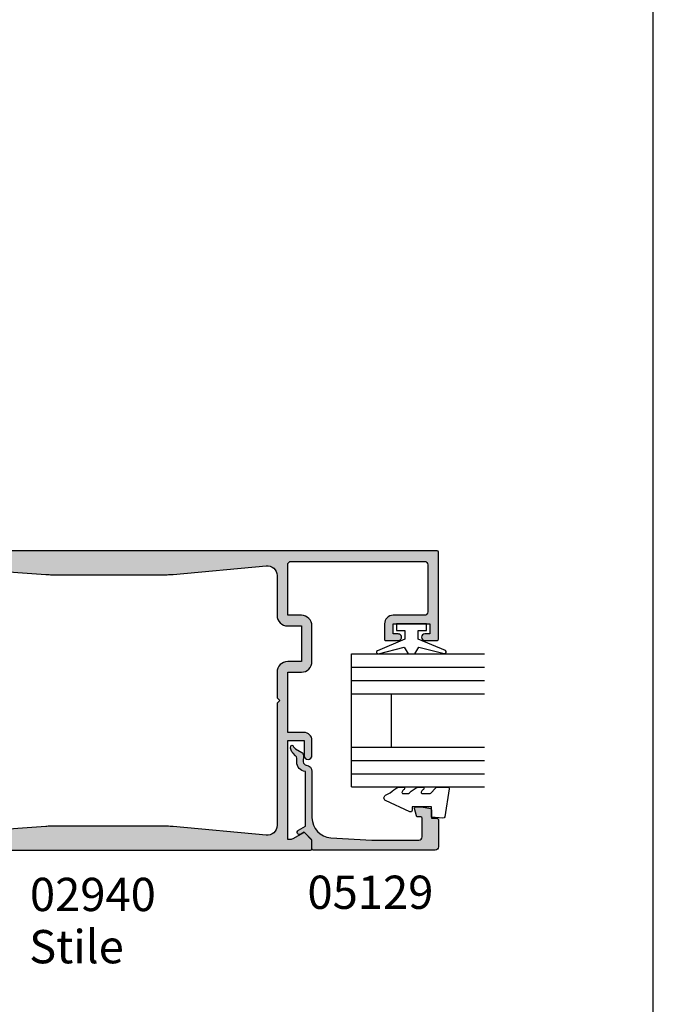
# Model space of a CAD drawing. Units: millimetres. Extents: x 0 to 354, y 0 to 482.
# Drawn here: x 259 to 354, y 122 to 270 of the extents above; entities that cross this region are included whole.
import ezdxf

# ---------------------------------------------------------------- set-up
doc = ezdxf.new("R2010")
doc.units = ezdxf.units.MM
doc.layers.get('0').update_dxf_attribs({"plot": 0})
for name, color, linetype in [('APL Hatch', 253, 'Continuous'), ('APL Joinery', 2, 'Continuous'), ('APL Notes', 7, 'Continuous')]:
    doc.layers.add(name, color=color, linetype=linetype)
doc.styles.add('Arial-Bold', font='ARIALBD.TTF')
doc.styles.add('Arial-Regular', font='ARIAL.TTF')

# ---------------------------------------------------------------- blocks, each defined once
blk = doc.blocks.new('a4 specifiers manual')
blk.add_line((353.9999991921495, 1.108869583e-07), (353.9999991921495, 482.0000001108869))
blk = doc.blocks.new('02940')
at = {"layer": 'APL Hatch'}
h = blk.add_hatch(color=256, dxfattribs=at)
edge = h.paths.add_edge_path()
edge.add_line((-15.09899999993933, 80.90000000000055), (-17.39899999993861, 80.90000000000055))
edge.add_arc((-17.39899999993878, 81.10000000000042), 0.1999999999998749, 180.0000000000163, 270.0000000000489, ccw=False)
edge.add_line((-17.59899999993865, 81.10000000000036), (-17.59899999993854, 82.9555678506631))
edge.add_arc((-17.09899999993854, 82.95000000000033), 0.500031000000003, -0.6380023171769267, 179.3619976828361, ccw=False)
edge.add_line((-16.59899999993854, 82.94443214933744), (-16.59899999993865, 82.20000000000027))
edge.add_line((-16.59899999993865, 82.20000000000027), (-15.09899999993865, 82.20000000000027))
edge.add_line((-15.09899999993865, 82.20000000000027), (-15.09899999993854, 87.70000000000027))
edge.add_line((-15.09899999993854, 87.70000000000027), (-16.59899999993854, 87.70000000000027))
edge.add_line((-16.59899999993854, 87.70000000000027), (-16.59899999993854, 86.9499999964496))
edge.add_arc((-17.09899999993854, 86.9499999964496), 0.5, -180, 0, ccw=False)
edge.add_line((-17.59899999993854, 86.9499999964496), (-17.59899999993865, 88.80011553006258))
edge.add_arc((-17.39899999993878, 88.80011553006253), 0.1999999999998749, 89.99999999995123, 179.9999999999837, ccw=False)
edge.add_line((-17.39899999993861, 89.0001155300624), (-4.300000000000068, 89.0001155300624))
edge.add_arc((-4.299999999999954, 88.80011553006246), 0.1999999999999318, 3.2514435588382185e-11, 90.00000000003263, ccw=False)
edge.add_line((-4.100000000000022, 88.80011553006258), (-4.099999999999994, 5.200000000062573))
edge.add_arc((-4.299999999999925, 5.200000000062686), 0.1999999999999309, 269.99999999996714, 359.9999999999677, ccw=False)
edge.add_line((-4.300000000000039, 5.000000000062755), (-5.599999999999994, 5.000000000062755))
edge.add_arc((-5.600000000000108, 5.200000000062686), 0.1999999999999309, 180.0000000000323, 270.00000000003286, ccw=False)
edge.add_line((-5.800000000000039, 5.200000000062573), (-5.800000000000039, 7.5))
edge.add_line((-5.800000000000039, 7.5), (-26.1999999999999, 7.5))
edge.add_line((-26.1999999999999, 7.5), (-26.59999999999977, 7.90000000000009))
edge.add_line((-26.59999999999977, 7.90000000000009), (-26.99999999999963, 7.5))
edge.add_line((-26.99999999999963, 7.5), (-47.39999999999972, 7.5))
edge.add_line((-47.39999999999972, 7.5), (-47.39999999999972, 5.199999999999818))
edge.add_arc((-47.59999999999979, 5.200000000000067), 0.2000000000000668, 270.00000000003865, 359.9999999999285, ccw=False)
edge.add_line((-47.59999999999965, 5), (-48.89999999999972, 5))
edge.add_arc((-48.89999999999964, 5.200000000000129), 0.2000000000001298, 179.9999999999591, 269.99999999997556, ccw=False)
edge.add_line((-49.09999999999977, 5.200000000000272), (-49.09999999999977, 69.80011553355097))
edge.add_arc((-48.89999999999986, 69.80011553000023), 0.1999999999999034, 89.9999999999593, 179.9999989827843, ccw=False)
edge.add_line((-48.89999999999972, 70.00011553000013), (-47.65085141709707, 70.00011553000013))
edge.add_arc((-47.65085141709687, 69.80011553000034), 0.1999999999997897, 44.99574306944021, 90.00000000005701, ccw=False)
edge.add_line((-47.5094195540033, 69.94152637860043), (-46.50955643109305, 68.94151467007805))
edge.add_arc((-46.65100000000013, 68.80011553000034), 0.1999999999997228, -29.992000000197322, 44.99099999996412, ccw=False)
edge.add_line((-46.47778095829821, 68.7001397149661), (-47.39931627670929, 67.10303106816673))
edge.add_arc((-46.96800000000149, 66.85011553000027), 0.4999999999991143, 149.6134633859645, 179.9999999999739)
edge.add_line((-47.46800000000061, 66.8501155300005), (-47.46800000000061, 66.34999999993806))
edge.add_line((-47.46800000000061, 66.34999999993806), (-32.6, 66.34999999993761))
edge.add_line((-32.6, 66.34999999993761), (-32.6, 68.80011553361327))
edge.add_line((-32.6, 68.80011553361327), (-34.84699999999984, 68.80011553361327))
edge.add_arc((-34.84699999999984, 69.40011553364457), 0.6000000000312867, 90, 270, ccw=False)
edge.add_line((-34.84699999999984, 70.00011553367585), (-32.6, 70.00011553367585))
edge.add_arc((-32.60000000000005, 68.80011553361322), 1.20000000006263, 2.6716406864579767e-12, 89.99999999999773, ccw=False)
edge.add_line((-31.39999999993742, 68.80011553361327), (-31.39999999993742, 66.34999999993761))
edge.add_line((-31.39999999993742, 66.34999999993761), (-22.34999999999999, 66.34999999993761))
edge.add_line((-22.34999999999999, 66.34999999993761), (-22.34999999999999, 68.40011553367594))
edge.add_arc((-20.75000000000019, 68.40011553367604), 1.599999999999806, 89.99999999999233, 180.0000000000036, ccw=False)
edge.add_line((-20.74999999999997, 70.00011553367585), (-15.39899999993858, 70.00011553367585))
edge.add_arc((-15.39899999993848, 68.40011553367582), 1.600000000000036, 4.604316927725449e-12, 90.0000000000037, ccw=False)
edge.add_line((-13.79899999993844, 68.40011553367594), (-13.79899999993844, 66.34999999993761))
edge.add_line((-13.79899999993844, 66.34999999993761), (-6.20000000000013, 66.34999999993761))
edge.add_arc((-6.200000000000128, 66.84999999993761), 0.5, 269.9999999999998, 360)
edge.add_line((-5.70000000000013, 66.84999999993761), (-5.700000000000159, 86.90011553361319))
edge.add_arc((-6.200000000000159, 86.90011553361319), 0.5, 0, 90)
edge.add_line((-6.200000000000159, 87.40011553361317), (-13.29899999993858, 87.40011553361317))
edge.add_arc((-13.29899999993847, 86.90011553361319), 0.5, 90.00000000001342, 180)
edge.add_line((-13.79899999993847, 86.90011553361319), (-13.79899999993847, 82.20000000000027))
edge.add_arc((-15.09899999993887, 82.20000000000094), 1.300000000000396, 269.9999999999794, 359.9999999999706, ccw=False)
edge = h.paths.add_edge_path(flags=16)
edge.add_arc((2.299999999999831, 48.20611991412086), 9.999999999999966, 174.6701487099473, 179.9999999999993, ccw=False)
edge.add_line((-7.6567643766417, 49.13501342149481), (-6.352937909913899, 63.11066597389393))
edge.add_arc((-7.846452566410136, 63.25000000000002), 1.500000000000002, 354.6701487099471, 450)
edge.add_line((-7.846452566410139, 64.75000000000003), (-13.79899999993844, 64.75))
edge.add_arc((-13.79899999993857, 66.35000000000004), 1.600000000000036, 180.0000000000209, 270.00000000000455, ccw=False)
edge.add_line((-15.39899999993861, 66.34999999999945), (-15.39899999993858, 68.40011553367594))
edge.add_line((-15.39899999993858, 68.40011553367594), (-20.74999999999997, 68.40011553367594))
edge.add_line((-20.74999999999997, 68.40011553367594), (-20.74999999999997, 66.3499999999999))
edge.add_arc((-22.34999999999998, 66.35000000000001), 1.600000000000008, 269.99999999999847, 359.9999999999964, ccw=False)
edge.add_line((-22.35000000000002, 64.75), (-26.1999999999999, 64.75000000000045))
edge.add_line((-26.1999999999999, 64.75000000000045), (-26.59999999999977, 65.15000000000009))
edge.add_line((-26.59999999999977, 65.15000000000009), (-26.99999999999963, 64.75))
edge.add_line((-26.99999999999963, 64.75), (-45.3535474335894, 64.75000000000043))
edge.add_arc((-45.35354743358944, 63.25000000000042), 1.5, 89.99999999999837, 185.3298512900524)
edge.add_line((-46.84706209008568, 63.11066597389434), (-45.54323562335783, 49.13501342149481))
edge.add_arc((-55.49999999999943, 48.20611991412085), 10.00000000000004, 7.958078640513122e-13, 5.329851290052716, ccw=False)
edge.add_line((-45.49999999999939, 48.20611991412097), (-45.49999999999918, 30.6880462410627))
edge.add_arc((-55.4999999999992, 30.68804624106256), 10.00000000000003, -4.119156419246394, 7.958078640513122e-13, ccw=False)
edge.add_line((-45.52583177458596, 29.96973696842471), (-46.88421499271551, 11.10774639095812))
edge.add_arc((-45.38808975890353, 11.00000000006244), 1.499999999999999, 175.8808435807535, 270.0000000000049)
edge.add_line((-45.3880897589034, 9.500000000062437), (-41.69999999999944, 9.500000000062755))
edge.add_line((-41.69999999999944, 9.500000000062755), (-40.89999999999949, 10.30000000006248))
edge.add_line((-40.89999999999949, 10.30000000006248), (-12.30000000000004, 10.30000000006248))
edge.add_line((-12.30000000000004, 10.30000000006248), (-11.50000000000008, 9.500000000062755))
edge.add_line((-11.50000000000008, 9.500000000062755), (-7.811910241096024, 9.500000000062755))
edge.add_arc((-7.811910241096025, 11.00000000006275), 1.5, 270, 364.1191564192464)
edge.add_line((-6.315785007284042, 11.10774639095843), (-7.674168225413564, 29.96973696842471))
edge.add_arc((2.299999999999623, 30.68804624106257), 9.999999999999979, 179.9999999999993, 184.1191564192465, ccw=False)
edge.add_line((-7.700000000000355, 30.6880462410627), (-7.700000000000135, 48.20611991412098))
at = {"layer": 'APL Joinery'}
for points in [[(-15.09899999993933, 80.90000000000055), (-17.39899999993861, 80.90000000000055, -0.4142135623732636), (-17.59899999993865, 81.10000000000036), (-17.59899999993854, 82.9555678506631, -1.000000000000106), (-16.59899999993854, 82.94443214933744), (-16.59899999993865, 82.20000000000027), (-15.09899999993865, 82.20000000000027), (-15.09899999993854, 87.70000000000027), (-16.59899999993854, 87.70000000000027), (-16.59899999993854, 86.9499999964496, -1.000000000000007), (-17.59899999993854, 86.9499999964496), (-17.59899999993865, 88.80011553006258, -0.4142135623732574), (-17.39899999993861, 89.0001155300624), (-4.300000000000068, 89.0001155300624, -0.4142135623730951), (-4.100000000000022, 88.80011553006258), (-4.099999999999994, 5.200000000062573, -0.4142135623730971), (-4.300000000000039, 5.000000000062755), (-5.599999999999994, 5.000000000062755, -0.4142135623730971), (-5.800000000000039, 5.200000000062573), (-5.800000000000039, 7.5), (-26.1999999999999, 7.5), (-26.59999999999977, 7.90000000000009), (-26.99999999999963, 7.5), (-47.39999999999972, 7.5), (-47.39999999999972, 5.199999999999818, -0.41421356237253), (-47.59999999999965, 5), (-48.89999999999972, 5, -0.4142135623731804), (-49.09999999999977, 5.200000000000272), (-49.09999999999977, 69.80011553355097, -0.4142135571733422), (-48.89999999999972, 70.00011553000013), (-47.65085141709707, 70.00011553000013, -0.1989316767305118), (-47.5094195540033, 69.94152637860043), (-46.50955643109305, 68.94151467007805, -0.3393715371561751), (-46.47778095829821, 68.7001397149661), (-47.39931627670929, 67.10303106816673, 0.1333686969508206), (-47.46800000000061, 66.8501155300005), (-47.46800000000061, 66.34999999993806), (-32.6, 66.34999999993761), (-32.6, 68.80011553361327), (-34.84699999999984, 68.80011553361327, -0.9999999999999962), (-34.84699999999984, 70.00011553367585), (-32.6, 70.00011553367585, -0.4142135623730708), (-31.39999999993742, 68.80011553361327), (-31.39999999993742, 66.34999999993761), (-22.34999999999999, 66.34999999993761), (-22.34999999999999, 68.40011553367594, -0.4142135623731534), (-20.74999999999997, 70.00011553367585), (-15.39899999993858, 70.00011553367585, -0.4142135623730909), (-13.79899999993844, 68.40011553367594), (-13.79899999993844, 66.34999999993761), (-6.20000000000013, 66.34999999993761, 0.4142135623730971), (-5.70000000000013, 66.84999999993761), (-5.700000000000159, 86.90011553361319, 0.4142135623730951), (-6.200000000000159, 87.40011553361317), (-13.29899999993858, 87.40011553361317, 0.4142135623730243), (-13.79899999993847, 86.90011553361319), (-13.79899999993847, 82.20000000000027, -0.4142135623730491)], [(-7.700000000000135, 48.20611991412098, -0.02326005685017), (-7.6567643766417, 49.13501342149481), (-6.352937909913899, 63.11066597389393, 0.4417295201557129), (-7.846452566410139, 64.75000000000003), (-13.79899999993844, 64.75, -0.4142135623730118), (-15.39899999993861, 66.34999999999945), (-15.39899999993858, 68.40011553367594), (-20.74999999999997, 68.40011553367594), (-20.74999999999997, 66.3499999999999, -0.4142135623730847), (-22.35000000000002, 64.75), (-26.1999999999999, 64.75000000000045), (-26.59999999999977, 65.15000000000009), (-26.99999999999963, 64.75), (-45.3535474335894, 64.75000000000043, 0.4417295201557187), (-46.84706209008568, 63.11066597389434), (-45.54323562335783, 49.13501342149481, -0.02326005685017), (-45.49999999999939, 48.20611991412097), (-45.49999999999918, 30.6880462410627, -0.0179751460633439), (-45.52583177458596, 29.96973696842471), (-46.88421499271551, 11.10774639095811, 0.4354307293923874), (-45.3880897589034, 9.500000000062437), (-41.69999999999944, 9.500000000062755), (-40.89999999999949, 10.30000000006248), (-12.30000000000004, 10.30000000006248), (-11.50000000000008, 9.500000000062755), (-7.811910241096024, 9.500000000062755, 0.435430729392362), (-6.315785007284042, 11.10774639095843), (-7.674168225413564, 29.96973696842472, -0.0179751460633439), (-7.700000000000355, 30.6880462410627)]]:
    blk.add_lwpolyline(points, format="xyb", close=True, dxfattribs=at)
blk = doc.blocks.new('6Glass', base_point=(101.8368839708302, 399.4111348733001))
at = {"layer": 'APL Joinery', "color": 7}
for p, q in [((89.33688397083029, 412.4111348732999), (95.33688397083029, 412.4111348732999)), ((89.33688397083029, 412.4111348732999), (89.33688397083029, 392.4111348733)), ((95.33688397083029, 412.4111348732999), (95.33688397083029, 392.4111348733))]:
    blk.add_line(p, q, dxfattribs=at)
at = {"layer": 'APL Joinery', "color": 8}
for p, q in [((91.33688397083029, 412.4111348732999), (91.33688397083029, 392.4111348733)), ((93.33688397083029, 412.4111348732999), (93.33688397083029, 392.4111348733))]:
    blk.add_line(p, q, dxfattribs=at)
blk = doc.blocks.new('20mm igu', base_point=(96.76953229561148, 198.5005850401044))
at = {"layer": 'APL Joinery', "color": 7}
for p, q in [((86.46953229561153, 210.5005850401044), (78.46953229561154, 210.5005850401044)), ((86.46953229561153, 204.5005850401044), (78.46953229561154, 204.5005850401044))]:
    blk.add_line(p, q, dxfattribs=at)
at = {"layer": 'APL Joinery', "rotation": 180}
for p in [(65.9695322956116, 217.5005850401042), (79.9695322956116, 217.5005850401042)]:
    blk.add_blockref('6Glass', p, dxfattribs=at)
blk = doc.blocks.new('05129')
at = {"layer": 'APL Hatch'}
h = blk.add_hatch(color=256, dxfattribs=at)
edge = h.paths.add_edge_path()
edge.add_arc((5.199981515280334, 15.90566016953847), 0.1999999999999238, 180.000000000003, 254.9880790769411)
edge.add_line((5.148177513399218, 15.71248577840686), (6.248114062430886, 15.41751337175719))
edge.add_arc((6.299929026749648, 15.61072864124061), 0.2000423227442271, 254.9880790769354, 359.9999999999949)
edge.add_line((6.499971349493875, 15.6107286412406), (6.5, 16.44188513600954))
edge.add_line((6.5, 16.44188513600954), (6.261719659354792, 17.79471019980289))
edge.add_arc((6.064751657969431, 17.76001716836636), 0.1999999999999997, 9.989352104984336, 90.00077779017535)
edge.add_line((6.064748942969541, 17.96001716834792), (4.800004285636191, 17.9599999994399))
edge.add_line((4.800004285636191, 17.9599999994399), (4.800020358771774, 18.80222766474765))
edge.add_arc((4.600020358771644, 18.80222766474765), 0.2000000000001298, 0, 90)
edge.add_line((4.600020358771644, 19.00222766474778), (0.5000000000001413, 19.00222766474778))
edge.add_arc((0.5000000000001403, 18.50222766474778), 0.5, 89.99999999999991, 179.9999999999996)
edge.add_line((1.409e-13, 18.50222766474778), (0, 0.2000000000000455))
edge.add_arc((0.2000000000000455, 0.2000000000000455), 0.2000000000000455, 180, 270)
edge.add_line((0.2000000000000455, 0), (1.533000000000129, -1.137e-13))
edge.add_line((1.533000000000129, -1.137e-13), (2.699867500000095, -1.166867499999966))
edge.add_line((2.699867500000095, -1.166867499999966), (2.394157787176027, -1.695635774884522))
edge.add_arc((2.697237640000033, -1.870862730000117), 0.3500883931050897, 149.9654563963833, 329.9484792182007)
edge.add_line((3.000265558431351, -2.046179482303159), (3.605532537934095, -0.9999999787224851))
edge.add_line((3.605532537934095, -0.9999999787224851), (11.81301960694213, -0.9999999787240758))
edge.add_arc((13.30020417481853, -0.8043419580078495), 1.500000000000097, 187.4949427098, 267.4803184570732)
edge.add_line((13.23426032646682, -2.302891726572397), (13.83156361300087, -2.300884411698916))
edge.add_arc((13.83324391811863, -2.800881588265591), 0.4999999999999352, 43.747577178912195, 90.19254914551789, ccw=False)
edge.add_line((14.19444051955702, -2.455140333698977), (14.56577042775268, -2.843069454338433))
edge.add_arc((15.43685577554587, -2.009257231902336), 1.205832702087568, 223.747577179016, 278.9285559373253)
edge.add_arc((15.59296380522767, -3.002901999883356), 0.1999998919907876, 278.9285559371905, 432.1692228732514)
edge.add_arc((15.88386013665045, -2.098535335071556), 0.7499999711976474, 210.1925485357113, 252.16922287308802, ccw=False)
edge.add_line((15.23560500127848, -2.475715976489368), (14.69580883166304, -1.547975788944654))
edge.add_arc((14.26363872481843, -1.799429559546651), 0.5000000000000469, 30.19254853573136, 90.19254853572895)
edge.add_line((14.26195842502204, -1.299432382961981), (13.26092205248631, -1.302796484384316))
edge.add_arc((13.30020417481952, -0.8043419580070293), 0.5000000000010076, 187.4949427097097, 265.49395675528456, ccw=False)
edge.add_arc((11.81301960694214, -0.9999999787227153), 1.000000000000002, 7.494942709807111, 90.00000000000018)
edge.add_line((11.81301960694213, 2.12772875e-08), (4.880853669714155, 4.5315574e-09))
edge.add_arc((4.880853662467302, 3.000000004531667), 3.00000000000011, 183.5763343887493, 270.00000013840474, ccw=False)
edge.add_line((1.886695927063442, 2.812865145347473), (1.499999997334043, 8.999999997162263))
edge.add_line((1.499999997334043, 8.999999997162263), (1.499999997334043, 16.05999529961731))
edge.add_arc((1.999999997334044, 16.05999529961731), 0.5000000000000009, 90.0001517252822, 180, ccw=False)
edge.add_line((1.999998673281178, 16.55999529961556), (4.799997176461829, 16.56000271430764))
edge.add_arc((4.799997176461829, 16.36000271430759), 0.2000000000000455, 0, 90, ccw=False)
edge.add_line((4.999997176461874, 16.36000271430759), (4.99998151528041, 15.90566016953846))
at = {"layer": 'APL Joinery'}
blk.add_lwpolyline([(4.99998151528041, 15.90566016953846, 0.3393962514202096), (5.148177513399218, 15.71248577840686), (6.248114062430886, 15.41751337175719, 0.4932100921436138), (6.499971349493875, 15.6107286412406), (6.5, 16.44188513600954), (6.261719659354792, 17.79471019980289, 0.3640266936167466), (6.064748942969541, 17.96001716834792), (4.800004285636191, 17.9599999994399), (4.800020358771774, 18.80222766474765, 0.4142135623730951), (4.600020358771644, 19.00222766474778), (0.5000000000001409, 19.00222766474778, 0.4142135623730938), (1.409e-13, 18.50222766474778), (0, 0.2000000000000455, 0.4142135623730951), (0.2000000000000455, 0), (1.533000000000129, -1.137e-13), (2.699867500000095, -1.166867499999966), (2.394157787176027, -1.695635774884522, 0.999851857145202), (3.000265558431351, -2.046179482303159), (3.605532537934095, -0.9999999787224851), (11.81301960694213, -0.9999999787240758, 0.3638979723720558), (13.23426032646682, -2.302891726572397), (13.83156361300087, -2.300884411698916, -0.205475023977086), (14.19444051955702, -2.455140333698977), (14.56577042775268, -2.843069454338433, 0.2455355572193203), (15.62400434075334, -3.200478420416288, 0.7900405684940522), (15.65420511390471, -2.812509093219659, -0.1852337734027385), (15.23560500127848, -2.475715976489368), (14.69580883166304, -1.547975788944654, 0.2679491924311113), (14.26195842502204, -1.299432382961981), (13.26092205248631, -1.302796484384316, -0.3541137310249494), (12.80447598552632, -0.8695612982451166, 0.3763985415984328), (11.81301960694213, 2.12772875e-08), (4.880853669714155, 4.5315574e-09, -0.3960474621336606), (1.886695927063442, 2.812865145347473), (1.499999997334043, 8.999999997162263), (1.499999997334043, 16.05999529961731, -0.4142127867610964), (1.999998673281178, 16.55999529961556), (4.799997176461829, 16.56000271430764, -0.4142135623730951), (4.999997176461874, 16.36000271430759)], format="xyb", close=True, dxfattribs=at)
blk = doc.blocks.new('9010230l', base_point=(121.7743665915091, 518.4609762649904))
at = {"layer": 'APL Joinery', "color": 252, "linetype": 'Continuous', "flags": 128}
blk.add_lwpolyline([(125.4743665871533, 518.1891782459483, -0.2091017972643081), (125.5546405220331, 518.3727349478658), (126.3138187173936, 519.0747105580042, 0.2091017972643137), (126.4743665871533, 519.4418239618392), (126.4743665871533, 520.8651669139913, 0.4607623830565154), (126.1854567012142, 521.112120392963), (121.9854567055696, 520.4579297439622, 0.3941429072290238), (121.7753179169858, 520.1891873293035), (121.9265167932934, 518.4609762649903), (123.4743665871533, 518.4609762649903), (123.4743665871533, 515.5609762649902), (122.9743665871533, 515.5609762649902, 0.5486826681767499), (122.7478103958356, 515.2052772007768), (124.4416927601484, 511.574596646936, 0.6207567888655948), (125.234260536217, 511.5562190850643), (125.6100411290088, 512.2729524121044, 0.0767563990646711), (126.422249595931, 513.4255510253994, 0.115673028930296), (126.4743665871533, 513.6478139562902), (126.4743665871533, 514.2041257453373, 0.7009956747971672), (126.1208861926238, 514.3323590034846, -0.0904788675778494), (125.7726727259223, 514.0424320181731, -0.5741040862820662), (125.4743665915088, 514.2166040708588), (125.4743665915089, 514.8142720621071, -0.1977207654919992), (125.6191955143199, 515.1662003302647, 0.0810836782525954), (126.4230158274553, 516.2945298428834, 0.1147966753284427), (126.4743665871533, 516.5152420065184), (126.4743665871533, 517.1295454898616, 0.7232294553311513), (126.1135905474168, 517.248503739036, -0.0886938805004453), (125.7839614733938, 516.9371680059509, -0.5962861851655955), (125.4743665915088, 517.1044670252683), (125.4743665915089, 518.1891782459483)], format="xyb", dxfattribs=at)
blk = doc.blocks.new('9010100')
at = {"layer": 'APL Joinery', "color": 252}
blk.add_lwpolyline([(1, -1), (2.291947286898675, -1), (4.018244824319594, -5.105698610758793, 0.9293418001092543), (4.490831270978333, -4.946562190805252), (3.49676038718735, -1.079220660519013), (4.5, -0.5), (4.5, 0.5), (3.474872934162931, 1.09185738741462), (4.464393142597032, 4.941494932918615, 0.9293418001092604), (3.991806695938066, 5.100631352872198), (2.267639756897779, 1), (1, 1), (1, 2.25), (0, 2.25), (0, -2.25), (1, -2.25)], format="xyb", close=True, dxfattribs=at)

msp = doc.modelspace()

# ---------------------------------------------------------------- block references
msp.add_blockref('a4 specifiers manual', (0, 0))
at = {"layer": 'APL Joinery', "color": 7, "ltscale": 3, "xscale": -1, "rotation": 270}
msp.add_blockref('02940', (232.6925005973353, 194.0489893179243), dxfattribs=at)
at = {"layer": 'APL Joinery', "color": 7, "ltscale": 3, "rotation": 270}
msp.add_blockref('9010100', (317.6425005973356, 178.9499893179857), dxfattribs=at)
at = {"layer": 'APL Joinery', "rotation": 270}
msp.add_blockref('20mm igu', (302.6472238791464, 150.1499893179857), dxfattribs=at)
at = {"layer": 'APL Joinery', "xscale": -1, "rotation": 270}
for name, p in [('05129', (302.6926161309485, 144.9489893179861)), ('9010230l', (320.6526161303884, 149.7489936036223))]:
    msp.add_blockref(name, p, dxfattribs=at)

# ---------------------------------------------------------------- texts
at = {"layer": 'APL Notes'}
for s, style, p in [('02940', 'Arial-Bold', (260.293118203474, 135.805735393603)), ('05129', 'Arial-Bold', (302.0077027852949, 136.1351621384327)), ('Stile', 'Arial-Regular', (260.174651542572, 127.9616581333552))]:
    msp.add_text(s, height=5, dxfattribs=dict(at, style=style)).set_placement(p)

doc.saveas('drawing.dxf')
